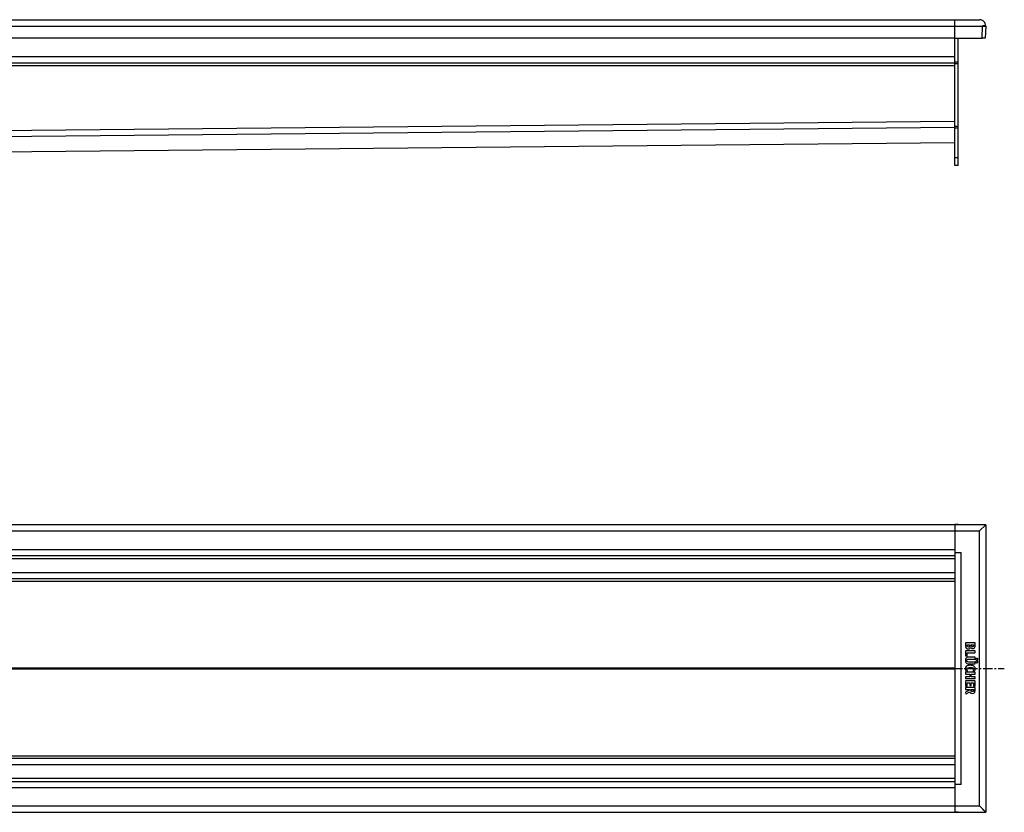
# Model space of a CAD drawing. Units: millimetres. Extents: x -1353 to 1358, y -324 to 241.
# Drawn here: x 717 to 1358, y -281 to 235 of the extents above; entities that cross this region are included whole.
import ezdxf

# ---------------------------------------------------------------- set-up
doc = ezdxf.new("R2010")
doc.units = ezdxf.units.MM
doc.header["$LTSCALE"] = 16.335
doc.linetypes.add('CENTER', pattern=[0.6, 0.375, -0.075, 0.075, -0.075])
doc.layers.get('0').update_dxf_attribs({"linetype": 'CONTINUOUS'})
doc.layers.add('DEFAULT_1', color=7, linetype='CENTER')

msp = doc.modelspace()

# ---------------------------------------------------------------- linework, layer by layer
at = {"color": 9, "linetype": 'Continuous'}
for p, q in [((325.8, 231.13), (1343.8, 231.13)), ((1325.8, 205.27), (-934.2, 205.27)), ((323.8, 211.27), (1325.8, 211.27)), ((1325.8, 207.89), (1327.8, 207.89)), ((1325.8, 206.7), (1327.8, 206.7)), ((292.8, 159.26), (1325.8, 169.24)), ((292.8, 155.32), (1325.82, 165.3)), ((1327.8, 165.84), (1325.8, 165.84)), ((1327.8, 164.65), (1325.8, 164.65)), ((292.8, 145.35), (1325.82, 155.33)), ((1327.8, 145.27), (1325.8, 145.27)), ((325.8, -97.47), (1341.8, -97.47)), ((1341.8, -276.48), (1341.8, -97.47)), ((325.8, -109.47), (1325.8, -109.47)), ((1329.8, -262.47), (1329.8, -111.47)), ((325.8, -115.47), (1325.8, -115.47)), ((325.8, -124.47), (1325.8, -124.47)), ((325.8, -130.13), (1325.8, -130.13)), ((325.8, -186.63), (1325.8, -186.63)), ((325.8, -187.32), (1325.8, -187.32)), ((325.8, -243.82), (1325.8, -243.82)), ((325.8, -249.47), (1325.8, -249.47)), ((325.8, -258.47), (1325.8, -258.47)), ((325.8, -264.47), (1325.8, -264.47)), ((325.8, -276.47), (1341.8, -276.48))]:
    msp.add_line(p, q, dxfattribs=at)
at = {"color": 7, "linetype": 'Continuous'}
for p, q in [((325.95, 235.27), (1341.8, 235.27)), ((1325.8, 140.27), (1325.8, 235.27)), ((1343.53, 223.28), (1343.8, 231.2)), ((1345.8, 231.23), (1343.8, 231.25)), ((1345.8, 231.13), (1343.8, 231.2)), ((1343.8, 231.13), (1345.8, 231.13)), ((1345.8, 231.13), (1345.53, 223.27)), ((1325.8, 223.27), (-934.2, 223.27)), ((1325.8, 223.28), (1343.53, 223.28)), ((1327.8, 140.27), (1327.8, 223.28)), ((1345.53, 223.27), (1343.53, 223.34)), ((325.27, 207.27), (1325.8, 207.27)), ((292.8, 145.29), (1325.82, 155.27)), ((1327.8, 140.27), (1325.8, 140.27)), ((1345.8, -93.47), (325.8, -93.47)), ((1327.8, -93.33), (1325.8, -93.33)), ((1325.8, -93.33), (1325.8, -93.33)), ((1325.8, -93.47), (1325.8, -280.62)), ((1327.8, -93.33), (1327.8, -93.47)), ((1341.8, -97.47), (1345.8, -93.47)), ((1343.8, -93.47), (1343.8, -93.47)), ((1345.8, -93.47), (1345.76, -93.51)), ((1345.8, -93.47), (1345.8, -280.48)), ((1345.8, -95.47), (1345.8, -95.47)), ((1345.8, -95.47), (1345.8, -95.47)), ((325.8, -113.47), (1325.8, -113.47)), ((1325.8, -111.47), (1329.8, -111.47)), ((325.8, -128.47), (1325.8, -128.47)), ((1332.72, -170.54), (1332.72, -172.06)), ((1338.7, -170.36), (1332.91, -170.36)), ((1333.7, -171.53), (1335.4, -171.53)), ((1333.7, -171.95), (1333.7, -171.53)), ((1335.4, -171.53), (1335.4, -171.96)), ((1336.33, -171.53), (1337.98, -171.53)), ((1336.33, -171.9), (1336.33, -171.53)), ((1337.98, -171.53), (1337.98, -172)), ((1338.88, -171.99), (1338.88, -170.54)), ((1332.72, -175.7), (1332.72, -178.67)), ((1332.89, -178.88), (1333.63, -179.04)), ((1338.7, -175.51), (1332.91, -175.51)), ((1333.74, -179.06), (1333.71, -179.06)), ((1333.84, -176.74), (1338.7, -176.74)), ((1333.84, -178.88), (1333.84, -176.74)), ((1338.88, -176.55), (1338.88, -175.7)), ((1338.7, -182.82), (1334.79, -182.82)), ((1338.7, -179.67), (1334.81, -179.67)), ((1334.81, -180.9), (1338.7, -180.9)), ((1334.81, -184), (1338.7, -184)), ((1338.88, -180.71), (1338.88, -179.86)), ((1338.88, -183.81), (1338.88, -183)), ((1332.72, -189.67), (1332.72, -190.52)), ((1338.7, -189.48), (1332.91, -189.48)), ((1332.91, -190.71), (1335.45, -190.71)), ((1333.26, -188.72), (1333.89, -188.36)), ((1335.45, -190.71), (1335.45, -192.39)), ((1336.36, -190.71), (1338.69, -190.71)), ((1336.36, -192.39), (1336.36, -190.71)), ((1337.63, -188.34), (1338.29, -188.71)), ((1338.88, -190.52), (1338.88, -189.67)), ((1332.72, -192.57), (1332.72, -193.43)), ((1332.72, -195.33), (1332.72, -198.26)), ((1335.45, -192.39), (1332.91, -192.39)), ((1332.91, -193.62), (1338.7, -193.62)), ((1338.7, -195.14), (1332.91, -195.14)), ((1332.91, -198.44), (1333.51, -198.44)), ((1333.7, -196.37), (1335.45, -196.37)), ((1333.7, -198.26), (1333.7, -196.37)), ((1335.45, -196.37), (1335.45, -197.87)), ((1335.64, -198.06), (1336.24, -198.06)), ((1338.69, -192.39), (1336.36, -192.39)), ((1336.43, -196.37), (1337.91, -196.37)), ((1336.43, -197.87), (1336.43, -196.37)), ((1337.91, -196.37), (1337.91, -198.11)), ((1338.06, -198.31), (1338.67, -198.49)), ((1338.88, -193.43), (1338.88, -192.57)), ((1338.88, -198.33), (1338.88, -195.33)), ((1332.59, -202.65), (1332.81, -203.45)), ((1335.25, -201.15), (1332.69, -202.41)), ((1332.72, -199.66), (1332.72, -200.48)), ((1332.91, -200.67), (1335.25, -200.67)), ((1338.7, -199.47), (1332.94, -199.47)), ((1333.06, -203.54), (1335.4, -202.21)), ((1335.25, -200.67), (1335.25, -201.15)), ((1336.2, -200.67), (1337.98, -200.67)), ((1336.2, -200.91), (1336.2, -200.67)), ((1337.98, -200.67), (1337.98, -201.01)), ((1338.88, -201.12), (1338.88, -199.66)), ((325.8, -245.47), (1325.8, -245.47)), ((325.8, -260.47), (1325.8, -260.47)), ((1329.8, -262.47), (1325.8, -262.47)), ((325.8, -280.47), (1345.8, -280.48)), ((1327.8, -280.62), (1325.8, -280.62)), ((1327.8, -280.48), (1327.8, -280.62)), ((1345.8, -280.48), (1341.8, -276.48)), ((1343.53, -278.2), (1343.8, -278.47)), ((1343.83, -278.5), (1345.8, -280.47)), ((1345.8, -278.48), (1345.8, -278.48)), ((1345.8, -278.48), (1345.8, -278.48)), ((1345.8, -280.47), (1345.8, -280.48))]:
    msp.add_line(p, q, dxfattribs=at)
for centre, radius, start, end in [((1341.81, 231.25), 4.02, 87.5154, 90.00874), ((1341.8, 231.27), 4, 358, 90), ((1341.8, 231.27), 2, 358, 359.25671), ((1341.8, 231.27), 4, 357.99985, 359.57366), ((1337.3, -172.31), 1.76, 270.06945, 295.70802)]:
    msp.add_arc(centre, radius, start, end, dxfattribs=at)
for points in [[(1332.75, -170.38), (1332.73, -170.4), (1332.72, -170.45), (1332.72, -170.54)], [(1332.72, -172.06), (1332.72, -172.43), (1332.73, -172.72), (1332.76, -172.91)], [(1332.91, -170.36), (1332.82, -170.36), (1332.77, -170.36), (1332.75, -170.38)], [(1332.76, -172.91), (1332.79, -173.11), (1332.84, -173.28), (1332.91, -173.43)], [(1333.89, -172.81), (1333.77, -172.64), (1333.7, -172.35), (1333.7, -171.95)], [(1334.54, -173.07), (1334.23, -173.07), (1334.02, -172.98), (1333.89, -172.81)], [(1335.2, -172.81), (1335.07, -172.98), (1334.84, -173.07), (1334.54, -173.07)], [(1335.4, -171.96), (1335.4, -172.37), (1335.33, -172.65), (1335.2, -172.81)], [(1336.35, -172.32), (1336.33, -172.22), (1336.33, -172.08), (1336.33, -171.9)], [(1336.47, -172.59), (1336.42, -172.51), (1336.37, -172.42), (1336.35, -172.32)], [(1336.75, -172.8), (1336.63, -172.75), (1336.54, -172.68), (1336.47, -172.59)], [(1337.17, -172.88), (1337.02, -172.88), (1336.87, -172.85), (1336.75, -172.8)], [(1337.88, -172.53), (1337.74, -172.76), (1337.5, -172.88), (1337.17, -172.88)], [(1337.95, -172.31), (1337.93, -172.39), (1337.91, -172.47), (1337.88, -172.53)], [(1337.98, -172), (1337.98, -172.13), (1337.97, -172.24), (1337.95, -172.31)], [(1338.85, -170.38), (1338.83, -170.36), (1338.78, -170.36), (1338.7, -170.36)], [(1338.75, -173.2), (1338.79, -173.12), (1338.81, -173.03), (1338.83, -172.92)], [(1338.83, -172.92), (1338.85, -172.82), (1338.86, -172.69), (1338.87, -172.54)], [(1338.88, -170.54), (1338.88, -170.45), (1338.87, -170.4), (1338.85, -170.38)], [(1338.87, -172.54), (1338.88, -172.39), (1338.88, -172.21), (1338.88, -171.99)], [(1332.75, -175.54), (1332.73, -175.55), (1332.72, -175.61), (1332.72, -175.7)], [(1332.72, -178.67), (1332.72, -178.74), (1332.73, -178.79), (1332.75, -178.81)], [(1332.91, -175.51), (1332.82, -175.51), (1332.77, -175.52), (1332.75, -175.54)], [(1332.75, -178.81), (1332.77, -178.83), (1332.81, -178.86), (1332.89, -178.88)], [(1332.91, -173.43), (1332.97, -173.55), (1333.06, -173.67), (1333.16, -173.78)], [(1333.16, -173.78), (1333.27, -173.88), (1333.39, -173.97), (1333.53, -174.05)], [(1333.53, -174.05), (1333.67, -174.13), (1333.81, -174.19), (1333.97, -174.23)], [(1333.63, -179.04), (1333.68, -179.05), (1333.7, -179.06), (1333.71, -179.06)], [(1333.74, -179.06), (1333.8, -179.06), (1333.84, -178.99), (1333.84, -178.88)], [(1333.97, -174.23), (1334.13, -174.27), (1334.3, -174.3), (1334.47, -174.3)], [(1334.47, -174.3), (1334.84, -174.3), (1335.16, -174.2), (1335.42, -174)], [(1335.42, -174), (1335.67, -173.8), (1335.85, -173.53), (1335.95, -173.17)], [(1335.95, -173.17), (1336.09, -173.49), (1336.27, -173.72), (1336.49, -173.86)], [(1336.49, -173.86), (1336.7, -174), (1336.97, -174.07), (1337.3, -174.07)], [(1338.07, -173.9), (1338.3, -173.79), (1338.49, -173.63), (1338.62, -173.44)], [(1338.62, -173.44), (1338.68, -173.36), (1338.71, -173.28), (1338.75, -173.2)], [(1338.85, -175.54), (1338.83, -175.52), (1338.78, -175.51), (1338.7, -175.51)], [(1338.7, -176.74), (1338.78, -176.74), (1338.83, -176.72), (1338.85, -176.7)], [(1338.88, -175.7), (1338.88, -175.61), (1338.87, -175.55), (1338.85, -175.54)], [(1338.85, -176.7), (1338.87, -176.69), (1338.88, -176.63), (1338.88, -176.55)], [(1333.35, -179.97), (1332.83, -180.31), (1332.57, -180.89), (1332.57, -181.72)], [(1332.57, -181.72), (1332.57, -182.12), (1332.63, -182.46), (1332.73, -182.75)], [(1333.18, -185.7), (1332.77, -186.06), (1332.57, -186.57), (1332.57, -187.25)], [(1332.73, -182.75), (1332.83, -183.03), (1332.99, -183.29), (1333.23, -183.5)], [(1334.3, -185.11), (1333.85, -185.24), (1333.47, -185.44), (1333.18, -185.7)], [(1333.23, -183.5), (1333.42, -183.68), (1333.63, -183.82), (1333.87, -183.89)], [(1333.94, -179.73), (1333.72, -179.78), (1333.52, -179.87), (1333.35, -179.97)], [(1333.55, -181.81), (1333.55, -181.47), (1333.65, -181.23), (1333.86, -181.08)], [(1333.83, -182.58), (1333.64, -182.43), (1333.55, -182.17), (1333.55, -181.81)], [(1334.79, -182.82), (1334.34, -182.82), (1334.03, -182.74), (1333.83, -182.58)], [(1333.86, -181.08), (1333.91, -181.04), (1333.95, -181.01), (1334, -180.99)], [(1333.87, -183.89), (1334.1, -183.96), (1334.41, -184), (1334.81, -184)], [(1334.81, -179.67), (1334.45, -179.67), (1334.16, -179.69), (1333.94, -179.73)], [(1334, -180.99), (1334.05, -180.96), (1334.11, -180.94), (1334.18, -180.93)], [(1334.18, -180.93), (1334.25, -180.92), (1334.34, -180.91), (1334.44, -180.91)], [(1335.89, -184.92), (1335.29, -184.92), (1334.76, -184.98), (1334.3, -185.11)], [(1334.44, -180.91), (1334.54, -180.9), (1334.66, -180.9), (1334.81, -180.9)], [(1337.31, -185.09), (1336.92, -184.97), (1336.45, -184.92), (1335.89, -184.92)], [(1338.33, -185.63), (1338.04, -185.39), (1337.7, -185.2), (1337.31, -185.09)], [(1338.85, -186.32), (1338.72, -186.05), (1338.55, -185.83), (1338.33, -185.63)], [(1338.85, -179.69), (1338.83, -179.68), (1338.78, -179.67), (1338.7, -179.67)], [(1338.7, -180.9), (1338.78, -180.9), (1338.83, -180.88), (1338.85, -180.86)], [(1338.85, -182.85), (1338.83, -182.83), (1338.78, -182.82), (1338.7, -182.82)], [(1338.7, -184), (1338.78, -184), (1338.83, -183.98), (1338.85, -183.96)], [(1338.88, -179.86), (1338.88, -179.77), (1338.87, -179.71), (1338.85, -179.69)], [(1338.85, -180.86), (1338.87, -180.84), (1338.88, -180.79), (1338.88, -180.71)], [(1338.88, -183), (1338.88, -182.92), (1338.87, -182.86), (1338.85, -182.85)], [(1338.85, -183.96), (1338.87, -183.94), (1338.88, -183.89), (1338.88, -183.81)], [(1339.64, -180.56), (1339.51, -180.68), (1339.45, -180.83), (1339.45, -181.01)], [(1339.45, -181.01), (1339.45, -181.19), (1339.51, -181.34), (1339.64, -181.46)], [(1339.64, -182.2), (1339.51, -182.33), (1339.45, -182.48), (1339.45, -182.66)], [(1339.45, -182.66), (1339.45, -182.83), (1339.51, -182.98), (1339.64, -183.11)], [(1340.1, -180.38), (1339.92, -180.38), (1339.76, -180.43), (1339.64, -180.56)], [(1339.64, -181.46), (1339.76, -181.59), (1339.91, -181.65), (1340.09, -181.65)], [(1340.1, -182.01), (1339.92, -182.01), (1339.76, -182.07), (1339.64, -182.2)], [(1339.64, -183.11), (1339.76, -183.23), (1339.92, -183.3), (1340.1, -183.3)], [(1340.09, -181.65), (1340.26, -181.65), (1340.41, -181.59), (1340.54, -181.46)], [(1340.54, -180.57), (1340.41, -180.44), (1340.27, -180.38), (1340.1, -180.38)], [(1340.55, -182.2), (1340.42, -182.07), (1340.27, -182.01), (1340.1, -182.01)], [(1340.1, -183.3), (1340.27, -183.3), (1340.42, -183.23), (1340.55, -183.11)], [(1340.73, -181.02), (1340.73, -180.84), (1340.66, -180.69), (1340.54, -180.57)], [(1340.54, -181.46), (1340.66, -181.34), (1340.73, -181.19), (1340.73, -181.02)], [(1340.73, -182.67), (1340.73, -182.48), (1340.67, -182.33), (1340.55, -182.2)], [(1340.55, -183.11), (1340.67, -182.98), (1340.73, -182.84), (1340.73, -182.67)], [(1332.57, -187.25), (1332.57, -187.74), (1332.7, -188.17), (1332.94, -188.55)], [(1332.75, -189.51), (1332.73, -189.53), (1332.72, -189.58), (1332.72, -189.67)], [(1332.72, -190.52), (1332.72, -190.6), (1332.73, -190.66), (1332.75, -190.68)], [(1332.91, -189.48), (1332.82, -189.48), (1332.77, -189.49), (1332.75, -189.51)], [(1332.75, -190.68), (1332.77, -190.69), (1332.82, -190.71), (1332.91, -190.71)], [(1332.94, -188.55), (1333.03, -188.67), (1333.11, -188.75), (1333.18, -188.75)], [(1333.18, -188.75), (1333.2, -188.75), (1333.23, -188.74), (1333.26, -188.72)], [(1333.61, -187.38), (1333.61, -187.2), (1333.65, -187.05), (1333.73, -186.91)], [(1333.68, -187.77), (1333.63, -187.66), (1333.61, -187.52), (1333.61, -187.38)], [(1333.94, -188.19), (1333.81, -188.02), (1333.72, -187.87), (1333.68, -187.77)], [(1333.73, -186.91), (1333.81, -186.76), (1333.93, -186.64), (1334.07, -186.57)], [(1333.89, -188.36), (1333.95, -188.32), (1333.97, -188.3), (1333.97, -188.28)], [(1333.97, -188.28), (1333.97, -188.26), (1333.95, -188.23), (1333.94, -188.19)], [(1334.07, -186.57), (1334.5, -186.34), (1335.18, -186.22), (1336.07, -186.22)], [(1336.07, -186.22), (1337.35, -186.22), (1338, -186.56), (1338, -187.26)], [(1337.57, -188.17), (1337.56, -188.2), (1337.56, -188.23), (1337.56, -188.25)], [(1337.56, -188.25), (1337.56, -188.29), (1337.57, -188.31), (1337.63, -188.34)], [(1337.71, -187.98), (1337.64, -188.08), (1337.59, -188.14), (1337.57, -188.17)], [(1338, -187.26), (1338, -187.5), (1337.9, -187.74), (1337.71, -187.98)], [(1338.29, -188.71), (1338.3, -188.72), (1338.33, -188.73), (1338.36, -188.73)], [(1338.36, -188.73), (1338.42, -188.73), (1338.49, -188.67), (1338.58, -188.54)], [(1338.58, -188.54), (1338.72, -188.33), (1338.84, -188.12), (1338.92, -187.88)], [(1338.69, -190.71), (1338.78, -190.71), (1338.83, -190.69), (1338.85, -190.68)], [(1338.85, -189.51), (1338.83, -189.49), (1338.78, -189.48), (1338.7, -189.48)], [(1339.04, -187.18), (1339.04, -186.88), (1338.97, -186.59), (1338.85, -186.32)], [(1338.88, -189.67), (1338.88, -189.58), (1338.87, -189.53), (1338.85, -189.51)], [(1338.85, -190.68), (1338.87, -190.66), (1338.88, -190.6), (1338.88, -190.52)], [(1338.92, -187.88), (1338.99, -187.65), (1339.04, -187.42), (1339.04, -187.18)], [(1332.75, -192.42), (1332.73, -192.44), (1332.72, -192.48), (1332.72, -192.57)], [(1332.72, -193.43), (1332.72, -193.51), (1332.73, -193.57), (1332.75, -193.59)], [(1332.75, -195.17), (1332.73, -195.18), (1332.72, -195.24), (1332.72, -195.33)], [(1332.72, -198.26), (1332.72, -198.34), (1332.73, -198.39), (1332.75, -198.41)], [(1332.91, -192.39), (1332.82, -192.39), (1332.77, -192.4), (1332.75, -192.42)], [(1332.75, -193.59), (1332.77, -193.6), (1332.82, -193.62), (1332.91, -193.62)], [(1332.91, -195.14), (1332.82, -195.14), (1332.77, -195.15), (1332.75, -195.17)], [(1332.75, -198.41), (1332.77, -198.43), (1332.82, -198.44), (1332.91, -198.44)], [(1333.51, -198.44), (1333.6, -198.44), (1333.65, -198.43), (1333.67, -198.41)], [(1333.67, -198.41), (1333.69, -198.39), (1333.7, -198.34), (1333.7, -198.26)], [(1335.45, -197.87), (1335.45, -197.95), (1335.46, -198), (1335.48, -198.02)], [(1335.48, -198.02), (1335.5, -198.04), (1335.55, -198.06), (1335.64, -198.06)], [(1336.24, -198.06), (1336.33, -198.06), (1336.38, -198.04), (1336.4, -198.02)], [(1336.4, -198.02), (1336.42, -198), (1336.43, -197.95), (1336.43, -197.87)], [(1337.91, -198.11), (1337.91, -198.17), (1337.91, -198.22), (1337.93, -198.25)], [(1337.93, -198.25), (1337.95, -198.27), (1338, -198.29), (1338.06, -198.31)], [(1338.67, -198.49), (1338.72, -198.5), (1338.77, -198.51), (1338.79, -198.51)], [(1338.85, -192.42), (1338.83, -192.4), (1338.78, -192.39), (1338.69, -192.39)], [(1338.7, -193.62), (1338.78, -193.62), (1338.83, -193.6), (1338.85, -193.59)], [(1338.85, -195.17), (1338.83, -195.15), (1338.78, -195.14), (1338.7, -195.14)], [(1338.79, -198.51), (1338.85, -198.51), (1338.88, -198.44), (1338.88, -198.33)], [(1338.88, -192.57), (1338.88, -192.49), (1338.87, -192.44), (1338.85, -192.42)], [(1338.85, -193.59), (1338.87, -193.57), (1338.88, -193.51), (1338.88, -193.43)], [(1338.88, -195.33), (1338.88, -195.24), (1338.87, -195.18), (1338.85, -195.17)], [(1332.69, -202.41), (1332.61, -202.46), (1332.56, -202.5), (1332.56, -202.54)], [(1332.56, -202.54), (1332.56, -202.55), (1332.57, -202.56), (1332.57, -202.57)], [(1332.57, -202.57), (1332.57, -202.57), (1332.58, -202.6), (1332.59, -202.65)], [(1332.75, -199.49), (1332.73, -199.51), (1332.72, -199.57), (1332.72, -199.66)], [(1332.72, -200.48), (1332.72, -200.56), (1332.73, -200.62), (1332.75, -200.63)], [(1332.94, -199.47), (1332.83, -199.47), (1332.77, -199.48), (1332.75, -199.49)], [(1332.75, -200.63), (1332.77, -200.65), (1332.82, -200.67), (1332.91, -200.67)], [(1332.81, -203.45), (1332.83, -203.54), (1332.87, -203.59), (1332.92, -203.59)], [(1332.92, -203.59), (1332.96, -203.59), (1333, -203.57), (1333.06, -203.54)], [(1335.4, -202.21), (1335.59, -202.57), (1335.82, -202.82), (1336.09, -202.98)], [(1336.09, -202.98), (1336.36, -203.13), (1336.7, -203.21), (1337.12, -203.21)], [(1336.4, -201.74), (1336.26, -201.59), (1336.2, -201.31), (1336.2, -200.91)], [(1337.12, -201.98), (1336.78, -201.98), (1336.54, -201.9), (1336.4, -201.74)], [(1337.79, -201.77), (1337.66, -201.91), (1337.45, -201.98), (1337.12, -201.98)], [(1337.12, -203.21), (1337.85, -203.21), (1338.36, -202.95), (1338.64, -202.45)], [(1337.98, -201.01), (1337.98, -201.38), (1337.91, -201.63), (1337.79, -201.77)], [(1338.64, -202.45), (1338.73, -202.29), (1338.79, -202.12), (1338.83, -201.92)], [(1338.85, -199.49), (1338.83, -199.48), (1338.78, -199.47), (1338.7, -199.47)], [(1338.83, -201.92), (1338.87, -201.72), (1338.88, -201.45), (1338.88, -201.12)], [(1338.88, -199.66), (1338.88, -199.57), (1338.87, -199.51), (1338.85, -199.49)]]:
    msp.add_open_spline(points, degree=3, dxfattribs=at)
at = {"layer": 'DEFAULT_1', "color": 7, "linetype": 'CENTER'}
msp.add_line((275.8, -186.97), (1357.93, -186.97), dxfattribs=at)

doc.saveas('drawing.dxf')
